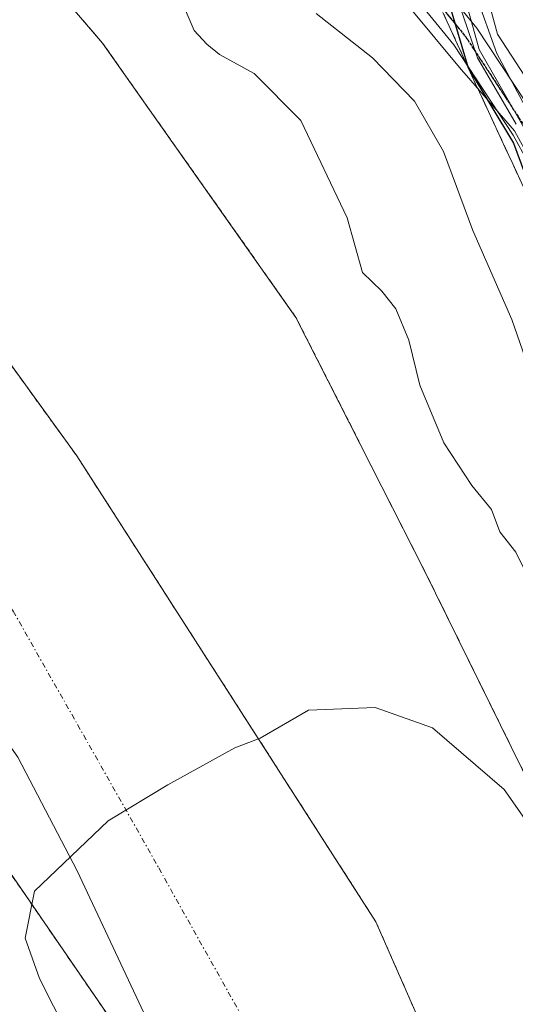
# Model space of a CAD drawing. Units: metres. Extents: x 638334 to 641797, y 4720560 to 4722942.
# Drawn here: x 639255 to 639301, y 4721288 to 4721379 of the extents above; entities that cross this region are included whole.
import ezdxf

# ---------------------------------------------------------------- set-up
doc = ezdxf.new("R2010")
doc.units = ezdxf.units.M
doc.header["$MEASUREMENT"] = 0
for name, pattern in [('TRAZO_Y_PUNTO', [1, 0.5, -0.25, 0, -0.25]), ('TRAZOS', [0.75, 0.5, -0.25]), ('TRAZOS2', [0.375, 0.25, -0.125]), ('TRAZOSX2', [1.5, 1, -0.5])]:
    doc.linetypes.add(name, pattern=pattern)
for name, color, linetype, lineweight in [('Arbolado forestal', 92, 'TRAZOS', 0), ('Arbolado forestal CxS', 92, 'Continuous', 0), ('Corriente natural Cxs', 5, 'Continuous', 13), ('Corriente natural eje', 5, 'TRAZO_Y_PUNTO', 0), ('Corriente natural superficial', 5, 'Continuous', 13), ('Curva de nivel maestra', 36, 'Continuous', 30), ('Curva de nivel normal', 36, 'Continuous', 0), ('Escarpado Cxs', 39, 'Continuous', 13), ('Escarpado superficial', 39, 'TRAZOSX2', 0), ('Espacio natural protegido', 2, 'Continuous', 13), ('Espacio natural protegido CxS', 2, 'Continuous', 0), ('Matorral', 135, 'Continuous', 0), ('Matorral CxS', 135, 'Continuous', 0), ('Pista no pavimentada', 254, 'Continuous', 13), ('Pista no pavimentada Cxs', 254, 'Continuous', 0), ('Pista pavimentada eje', 135, 'TRAZO_Y_PUNTO', 0), ('Ruta', 19, 'TRAZOS2', 30), ('Suelo desnudo', 252, 'Continuous', 0), ('Suelo desnudo CxS', 43, 'Continuous', 0)]:
    doc.layers.add(name, color=color, linetype=linetype, lineweight=lineweight)

# ---------------------------------------------------------------- blocks, each defined once
blk = doc.blocks.new('*U154')
at = {"layer": 'Suelo desnudo CxS', "color": 43, "linetype": 'Continuous', "lineweight": 0}
for points in [[(639060.87, 4721555.633, 410.568), (639083.942, 4721515.84, 410.428), (639120.984, 4721474.565, 410.96), (639165.645, 4721439.005, 410.306), (639192.315, 4721413.605, 410.333), (639225.547, 4721379.95, 410.411), (639243.962, 4721361.958, 410.416), (639260.684, 4721338.886, 410.207), (639271.691, 4721321.741, 410.262), (639288.412, 4721295.706, 409.94), (639296.879, 4721276.445, 410.034), (639309.156, 4721256.76, 409.959), (639312.754, 4721243.213, 409.92), (639321.856, 4721217.389, 409.925), (639326.089, 4721205.536, 409.961), (639332.862, 4721190.084, 409.943), (639333.497, 4721179.501, 409.969), (639334.556, 4721168.283, 410.014), (639339.481, 4721153.707, 410.19), (639339.83, 4721152.674, 410.414), (639336.884, 4721122.139, 414.548)], [(639287.539, 4721097.268, 408.702), (639301.298, 4721146.481, 409.414), (639300.038, 4721182.655, 410.024), (639299.676, 4721193.066, 410.547), (639299.369, 4721201.886, 411.07), (639297.937, 4721219.375, 411.363), (639292.646, 4721234.588, 413.919), (639280.078, 4721263.031, 417.271), (639247.336, 4721310.656, 421.425), (639216.909, 4721355.966, 421.501), (639162.669, 4721403.922, 428.347), (639130.919, 4721429.388, 428.542), (639086.932, 4721467.753, 423.641), (639054.851, 4721505.125, 419.244), (639042.614, 4721532.245, 412.465)]]:
    blk.add_polyline3d(points, dxfattribs=at)
blk = doc.blocks.new('*U170')
at = {"layer": 'Curva de nivel normal', "color": 36, "linetype": 'Continuous', "lineweight": 0}
blk.add_polyline3d([(639298.42, 4721382.63, 445), (639299.68, 4721377.98, 445), (639302.24, 4721374.09, 445)], dxfattribs=at)
blk = doc.blocks.new('*U178')
at = {"layer": 'Curva de nivel normal', "color": 36, "linetype": 'Continuous', "lineweight": 0}
blk.add_polyline3d([(639270.19, 4721381.54, 415), (639271.57, 4721378.31, 415), (639272.74, 4721377.04, 415), (639273.9, 4721376.08, 415), (639277.14, 4721374.34, 415), (639281.44, 4721369.99, 415), (639285.74, 4721360.96, 415), (639287.16, 4721355.9, 415), (639288.96, 4721354.15, 415), (639290.27, 4721352.51, 415), (639291.47, 4721349.6, 415), (639292.49, 4721345.44, 415), (639294.72, 4721340.1, 415), (639297.32, 4721336.14, 415), (639299.13, 4721333.92, 415), (639299.91, 4721331.86, 415), (639301.38, 4721329.96, 415), (639303.16, 4721326.42, 415), (639306.69, 4721318.5, 415), (639312.86, 4721309.59, 415), (639315.87, 4721305.79, 415), (639319.46, 4721300.38, 415), (639323.75, 4721293.33, 415), (639328.38, 4721278.62, 415)], dxfattribs=at)
blk = doc.blocks.new('*U185')
at = {"layer": 'Curva de nivel normal', "color": 36, "linetype": 'Continuous', "lineweight": 0}
blk.add_polyline3d([(639294.77, 4721388.18, 435), (639297.99, 4721376.56, 435), (639303.45, 4721367, 435), (639308.83, 4721353.73, 435), (639314.34, 4721346.92, 435), (639317.34, 4721340.55, 435), (639321.14, 4721336.37, 435), (639329.54, 4721331.87, 435), (639339.37, 4721328.64, 435), (639342.69, 4721326.19, 435), (639344.8, 4721321.41, 435), (639345.04, 4721318.72, 435), (639344.27, 4721317.02, 435), (639339.3, 4721309.88, 435), (639337.55, 4721305.46, 435), (639338.46, 4721301.71, 435), (639339.62, 4721300.2, 435), (639340.66, 4721298.58, 435), (639343.32, 4721295.67, 435), (639347.28, 4721292.62, 435), (639351.43, 4721290.12, 435), (639354.72, 4721286.72, 435)], dxfattribs=at)
blk = doc.blocks.new('*U197')
at = {"layer": 'Curva de nivel normal', "color": 36, "linetype": 'Continuous', "lineweight": 0}
blk.add_polyline3d([(639358.8, 4721286.18, 440), (639353.15, 4721290.71, 440), (639347.42, 4721293.82, 440), (639340.64, 4721299.3, 440), (639338.27, 4721304.45, 440), (639339.43, 4721308.71, 440), (639347.26, 4721320.54, 440), (639349.11, 4721323.94, 440), (639348.8, 4721327.64, 440), (639346.45, 4721330.68, 440), (639342.95, 4721332.18, 440), (639336.17, 4721332.41, 440), (639329.8, 4721332.69, 440), (639322.31, 4721336.97, 440), (639318.6, 4721340.77, 440), (639315.39, 4721347.38, 440), (639311.41, 4721351.28, 440), (639308.9, 4721355.32, 440), (639305.09, 4721365.96, 440), (639299.64, 4721376.2, 440), (639297.67, 4721381.66, 440)], dxfattribs=at)
blk = doc.blocks.new('*U213')
at = {"layer": 'Curva de nivel normal', "color": 36, "linetype": 'Continuous', "lineweight": 0}
blk.add_polyline3d([(639296.05, 4721381.03, 430), (639297.83, 4721375.8, 430), (639301.43, 4721369.64, 430)], dxfattribs=at)

msp = doc.modelspace()

# ---------------------------------------------------------------- linework, layer by layer
at = {"layer": 'Arbolado forestal', "color": 92, "linetype": 'TRAZOS', "lineweight": 0}
for points in [[(639060.87, 4721555.633, 410.568), (639083.942, 4721515.84, 410.428), (639120.984, 4721474.565, 410.96), (639165.645, 4721439.005, 410.306), (639192.315, 4721413.605, 410.333), (639225.547, 4721379.95, 410.411), (639243.962, 4721361.958, 410.416), (639260.684, 4721338.886, 410.207), (639271.691, 4721321.741, 410.262), (639288.412, 4721295.706, 409.94), (639296.879, 4721276.444, 410.034), (639309.156, 4721256.759, 409.959), (639312.754, 4721243.213, 409.92), (639321.856, 4721217.389, 409.925), (639326.089, 4721205.536, 409.961), (639332.862, 4721190.084, 409.943), (639333.497, 4721179.501, 409.969), (639334.556, 4721168.283, 410.014), (639339.481, 4721153.707, 410.19)], [(639300.038, 4721182.655, 410.024), (639299.676, 4721193.066, 410.547), (639299.369, 4721201.886, 411.07), (639297.937, 4721219.375, 411.363), (639292.646, 4721234.588, 413.919), (639280.078, 4721263.031, 417.271), (639247.336, 4721310.656, 421.424), (639216.909, 4721355.966, 421.501), (639162.669, 4721403.922, 428.347), (639130.919, 4721429.388, 428.542), (639086.932, 4721467.753, 423.64), (639054.851, 4721505.125, 419.244), (639042.614, 4721532.245, 412.465)], [(639339.481, 4721153.707, 410.19), (639343.404, 4721161.459, 410.562), (639342.657, 4721187.252, 410.67), (639335.931, 4721231.735, 410.084), (639327.71, 4721243.324, 410.198), (639317.996, 4721277.34, 410.475), (639292.961, 4721328.179, 410.957), (639281.003, 4721351.728, 411.112), (639263.067, 4721377.148, 410.428), (639247.373, 4721395.465, 410.752), (639235.789, 4721408.175, 410.259), (639210.006, 4721432.473, 410.297)]]:
    msp.add_polyline3d(points, dxfattribs=at)
at = {"layer": 'Arbolado forestal CxS', "color": 92, "linetype": 'Continuous', "lineweight": 0}
for points in [[(639130.919, 4721429.388, 428.542), (639162.669, 4721403.922, 428.347), (639216.909, 4721355.966, 421.501), (639247.336, 4721310.656, 421.425), (639280.078, 4721263.031, 417.271), (639292.646, 4721234.588, 413.919), (639297.937, 4721219.375, 411.363), (639299.369, 4721201.886, 411.07), (639299.676, 4721193.066, 410.547), (639300.038, 4721182.655, 410.024), (639285.858, 4721178.654, 413.576), (639270.932, 4721187.184, 425.847), (639260.43, 4721218.006, 445.557), (639260.884, 4721244.084, 439.71), (639255.644, 4721249.006, 448.568), (639244.016, 4721254.999, 456.419), (639198.831, 4721277.106, 503.202), (639191.014, 4721280.321, 511.316), (639180.157, 4721284.786, 526.406), (639162.478, 4721281.054, 532.238), (639152.638, 4721270.575, 535.507), (639138.373, 4721259.321, 538.096)], [(639247.373, 4721395.465, 410.752), (639263.067, 4721377.148, 410.428), (639281.003, 4721351.728, 411.112), (639292.96, 4721328.179, 410.957), (639317.996, 4721277.34, 410.475), (639327.71, 4721243.324, 410.198), (639335.931, 4721231.735, 410.084), (639342.656, 4721187.252, 410.67), (639343.404, 4721161.459, 410.562), (639339.481, 4721153.707, 410.19), (639334.556, 4721168.283, 410.014), (639333.497, 4721179.501, 409.969), (639332.862, 4721190.084, 409.943), (639326.089, 4721205.536, 409.961), (639321.856, 4721217.389, 409.925), (639312.754, 4721243.213, 409.92), (639309.156, 4721256.76, 409.959), (639296.879, 4721276.445, 410.034), (639288.412, 4721295.706, 409.94), (639271.691, 4721321.741, 410.262), (639260.684, 4721338.886, 410.207), (639243.962, 4721361.958, 410.416), (639225.547, 4721379.95, 410.411)]]:
    msp.add_polyline3d(points, dxfattribs=at)
at = {"layer": 'Corriente natural Cxs', "color": 5, "linetype": 'Continuous', "lineweight": 13}
for points in [[(639060.87, 4721555.633, 410.568), (639083.942, 4721515.84, 410.428), (639120.984, 4721474.565, 410.96), (639165.645, 4721439.005, 410.306), (639192.315, 4721413.605, 410.333), (639225.547, 4721379.95, 410.411), (639243.962, 4721361.958, 410.416), (639260.684, 4721338.886, 410.207), (639271.691, 4721321.741, 410.262), (639288.412, 4721295.706, 409.94), (639296.879, 4721276.445, 410.034), (639309.156, 4721256.76, 409.959), (639312.754, 4721243.213, 409.92), (639321.856, 4721217.389, 409.925), (639326.089, 4721205.536, 409.961), (639332.862, 4721190.084, 409.943), (639333.497, 4721179.501, 409.969), (639334.556, 4721168.283, 410.014), (639339.83, 4721152.674, 410.414), (639336.884, 4721122.139, 414.548)], [(639287.539, 4721097.268, 408.702), (639301.298, 4721146.481, 409.414), (639299.676, 4721193.066, 410.547), (639299.369, 4721201.886, 411.07), (639297.937, 4721219.375, 411.363), (639292.646, 4721234.588, 413.919), (639280.078, 4721263.031, 417.271), (639247.336, 4721310.656, 421.425), (639216.909, 4721355.966, 421.501), (639162.669, 4721403.922, 428.347), (639130.919, 4721429.388, 428.542), (639086.932, 4721467.753, 423.641), (639054.851, 4721505.125, 419.244), (639042.614, 4721532.245, 412.465)]]:
    msp.add_polyline3d(points, dxfattribs=at)
at = {"layer": 'Corriente natural eje', "color": 5, "linetype": 'TRAZO_Y_PUNTO', "lineweight": 0}
msp.add_polyline3d([(639135.192, 4721443.563, 417.56), (639161.121, 4721418.957, 418.371), (639176.203, 4721404.934, 418.711), (639196.311, 4721385.355, 418.915), (639210.863, 4721373.713, 417.008), (639222.505, 4721364.717, 414.803), (639232.294, 4721353.075, 414.256), (639242.349, 4721340.375, 412.921), (639254.784, 4721324.5, 412.823), (639268.278, 4721300.688, 414.582), (639285.476, 4721269.996, 411.454), (639293.942, 4721256.502, 410.347), (639302.674, 4721234.806, 410.073), (639307.701, 4721219.46, 410.024), (639312.807, 4721199.101, 410.351), (639316.379, 4721187.988, 410.02), (639317.242, 4721180.087, 409.922), (639316.65, 4721177.14, 409.924), (639316.084, 4721171.064, 409.846), (639315.326, 4721164.371, 409.68), (639315.485, 4721152.148, 409.617), (639312.627, 4721131.51, 409.403)], dxfattribs=at)
at = {"layer": 'Corriente natural superficial', "color": 5, "linetype": 'Continuous', "lineweight": 13}
for points in [[(639060.87, 4721555.633, 410.568), (639083.942, 4721515.84, 410.428), (639120.984, 4721474.565, 410.96), (639165.645, 4721439.005, 410.306), (639192.315, 4721413.605, 410.333), (639225.547, 4721379.95, 410.411), (639243.962, 4721361.958, 410.416), (639260.684, 4721338.886, 410.207), (639271.691, 4721321.741, 410.262), (639288.412, 4721295.706, 409.94), (639296.879, 4721276.445, 410.034), (639309.156, 4721256.76, 409.959), (639312.754, 4721243.213, 409.92), (639321.856, 4721217.389, 409.925), (639326.089, 4721205.536, 409.961), (639332.862, 4721190.084, 409.943), (639333.497, 4721179.501, 409.969), (639334.556, 4721168.283, 410.014), (639339.83, 4721152.674, 410.414), (639336.884, 4721122.139, 414.548)], [(639287.539, 4721097.268, 408.702), (639301.298, 4721146.481, 409.414), (639299.676, 4721193.066, 410.547), (639299.369, 4721201.886, 411.07), (639297.937, 4721219.375, 411.363), (639292.646, 4721234.588, 413.919), (639280.078, 4721263.031, 417.271), (639247.336, 4721310.656, 421.425), (639216.909, 4721355.966, 421.501), (639162.669, 4721403.922, 428.347), (639130.919, 4721429.388, 428.542), (639086.932, 4721467.753, 423.641), (639054.851, 4721505.125, 419.244), (639042.614, 4721532.245, 412.465)]]:
    msp.add_polyline3d(points, dxfattribs=at)
at = {"layer": 'Curva de nivel maestra', "color": 36, "linetype": 'Continuous', "lineweight": 30}
msp.add_polyline3d([(639295.22, 4721380.79, 425), (639296.97, 4721374.87, 425), (639301.19, 4721367.88, 425), (639303.61, 4721361.28, 425)], dxfattribs=at)
at = {"layer": 'Curva de nivel normal', "color": 36, "linetype": 'Continuous', "lineweight": 0}
for points in [[(639333.42, 4721285.26, 420), (639331.97, 4721289.91, 420), (639331.45, 4721294.29, 420), (639330.24, 4721298.82, 420), (639327.95, 4721302.32, 420), (639324.59, 4721305.33, 420), (639319.66, 4721310.7, 420), (639317.48, 4721315.06, 420), (639314.25, 4721322.15, 420), (639309.45, 4721333.28, 420), (639304.26, 4721342.2, 420), (639301.02, 4721351.53, 420), (639297.41, 4721359.79, 420), (639294.69, 4721367.1, 420), (639291.99, 4721371.77, 420), (639288.09, 4721375.77, 420), (639282.88, 4721379.9, 420)], [(639265.006, 4721275.053, 410), (639257.227, 4721290.452, 410), (639255.894, 4721294.169, 410), (639256.751, 4721298.548, 410), (639263.577, 4721305.057, 410), (639269.133, 4721308.391, 410), (639275.329, 4721311.831, 410), (639277.67, 4721312.72, 410), (639282.17, 4721315.31, 410), (639288.36, 4721315.55, 410), (639293.67, 4721313.67, 410), (639300.32, 4721307.97, 410), (639305.87, 4721300.03, 410), (639311.99, 4721288.68, 410), (639320.53, 4721270.02, 410)]]:
    msp.add_polyline3d(points, dxfattribs=at)
at = {"layer": 'Escarpado Cxs', "color": 39, "linetype": 'Continuous', "lineweight": 13}
msp.add_polyline3d([(639301.79, 4721364.463, 424.315), (639301.1, 4721365.95, 423.627), (639300.413, 4721367.437, 423.726), (639299.727, 4721368.923, 424.464), (639299.04, 4721370.41, 426.252), (639298.35, 4721371.897, 426.847), (639297.66, 4721373.383, 426.254), (639296.97, 4721374.87, 425.112), (639296.387, 4721376.15, 424.307), (639295.803, 4721377.43, 425.002), (639295.22, 4721378.71, 425.693), (639294.637, 4721379.99, 426.643)], dxfattribs=at)
at = {"layer": 'Escarpado superficial', "color": 39, "linetype": 'TRAZOSX2', "lineweight": 0}
msp.add_polyline3d([(639293.47, 4721382.55, 431.69), (639296.97, 4721374.87, 431.69), (639299.04, 4721370.41, 431.69), (639301.1, 4721365.95, 431.69), (639304.796, 4721357.986, 431.69)], dxfattribs=at)
at = {"layer": 'Espacio natural protegido', "color": 2, "linetype": 'Continuous', "lineweight": 13}
for points in [[(639338.949, 4721286.276, 422.902), (639329.027, 4721308.457, 422.32), (639318.785, 4721329.457, 423.002), (639314.596, 4721338.588, 423.922), (639309.773, 4721350.14, 430.308), (639309.278, 4721351.339, 431.812), (639304.178, 4721363.704, 432.225), (639301.273, 4721369.008, 426.38), (639296.802, 4721374.154, 423.776), (639296.322, 4721374.706, 423.011), (639278.758, 4721395.838, 423.546)], [(639338.949, 4721286.276, 422.902), (639329.027, 4721308.457, 422.32), (639318.785, 4721329.457, 423.002), (639314.596, 4721338.588, 423.922), (639309.773, 4721350.14, 430.308), (639309.278, 4721351.339, 431.812), (639304.178, 4721363.704, 432.225), (639301.273, 4721369.008, 426.38), (639296.802, 4721374.154, 423.776), (639296.322, 4721374.706, 423.011), (639278.758, 4721395.838, 423.546)], [(639201.18, 4721381.552, 419.116), (639212.128, 4721371.069, 417.305), (639220.275, 4721360.147, 418.18), (639233.485, 4721342.015, 417.125), (639249.021, 4721319.693, 416.959), (639249.078, 4721319.612, 416.95), (639250.559, 4721317.529, 416.566), (639255.225, 4721310.965, 417.127), (639260.717, 4721300.422, 418.826), (639267.619, 4721285.749, 418.965), (639272.784, 4721274.569, 417.327), (639276.946, 4721262.359, 419.714), (639280.258, 4721250.774, 421.38), (639282.903, 4721237.635, 421.49), (639283.823, 4721232.415, 421.784), (639286.002, 4721220.043, 418.898), (639286.65, 4721208.481, 417.46), (639286.63, 4721197.363, 417.267), (639296.508, 4721194.11, 411.736), (639296.013, 4721183.614, 410.67), (639293.405, 4721168.88, 410.401), (639289.714, 4721155.798, 410.082), (639283.071, 4721143.821, 410.307), (639271.259, 4721126.502, 410.782)], [(639201.18, 4721381.552, 419.116), (639212.128, 4721371.069, 417.305), (639220.275, 4721360.147, 418.18), (639233.485, 4721342.015, 417.125), (639249.021, 4721319.693, 416.959), (639249.078, 4721319.612, 416.95), (639250.559, 4721317.529, 416.566), (639255.225, 4721310.965, 417.127), (639260.717, 4721300.422, 418.826), (639267.619, 4721285.749, 418.965), (639272.784, 4721274.569, 417.327), (639276.946, 4721262.359, 419.714), (639280.258, 4721250.774, 421.38), (639282.903, 4721237.635, 421.49), (639283.823, 4721232.415, 421.784), (639286.002, 4721220.043, 418.898), (639286.65, 4721208.481, 417.46), (639286.63, 4721197.363, 417.267), (639296.508, 4721194.11, 411.736), (639296.013, 4721183.614, 410.67), (639293.405, 4721168.88, 410.401), (639289.714, 4721155.798, 410.082), (639283.071, 4721143.821, 410.307), (639271.259, 4721126.502, 410.782)]]:
    msp.add_polyline3d(points, dxfattribs=at)
at = {"layer": 'Espacio natural protegido CxS', "color": 2, "linetype": 'Continuous', "lineweight": 0}
for points in [[(639338.949, 4721286.276, 422.902), (639329.027, 4721308.457, 422.32), (639318.785, 4721329.457, 423.002), (639314.596, 4721338.588, 423.922), (639309.773, 4721350.14, 430.308), (639309.278, 4721351.339, 431.812), (639304.178, 4721363.704, 432.225), (639301.273, 4721369.008, 426.38), (639296.802, 4721374.154, 423.776), (639296.322, 4721374.706, 423.011), (639278.758, 4721395.838, 423.546)], [(639278.758, 4721395.838, 423.546), (639296.322, 4721374.706, 423.011), (639296.802, 4721374.154, 423.776), (639301.273, 4721369.008, 426.38), (639304.178, 4721363.704, 432.225), (639309.278, 4721351.339, 431.812), (639309.773, 4721350.14, 430.308), (639314.596, 4721338.588, 423.922), (639318.785, 4721329.457, 423.002), (639329.027, 4721308.457, 422.32), (639338.949, 4721286.276, 422.902)], [(639338.949, 4721286.276, 422.902), (639329.027, 4721308.456, 422.32), (639318.785, 4721329.457, 423.002), (639314.596, 4721338.588, 423.921), (639309.773, 4721350.14, 430.307), (639309.278, 4721351.339, 431.812), (639304.178, 4721363.704, 432.225), (639301.273, 4721369.008, 426.38), (639296.802, 4721374.154, 423.775), (639296.322, 4721374.706, 423.011), (639278.758, 4721395.838, 423.546)], [(639278.758, 4721395.838, 423.546), (639296.322, 4721374.706, 423.011), (639296.802, 4721374.154, 423.775), (639301.273, 4721369.008, 426.38), (639304.178, 4721363.704, 432.225), (639309.278, 4721351.339, 431.812), (639309.773, 4721350.14, 430.307), (639314.596, 4721338.588, 423.921), (639318.785, 4721329.457, 423.002), (639329.027, 4721308.456, 422.32), (639338.949, 4721286.276, 422.902)], [(639271.259, 4721126.502, 410.782), (639283.071, 4721143.821, 410.307), (639289.714, 4721155.798, 410.082), (639293.405, 4721168.88, 410.401), (639296.013, 4721183.614, 410.67), (639296.508, 4721194.11, 411.736), (639286.63, 4721197.363, 417.267), (639286.65, 4721208.481, 417.46), (639286.002, 4721220.043, 418.898), (639283.823, 4721232.415, 421.784), (639282.903, 4721237.635, 421.49), (639280.258, 4721250.774, 421.38), (639276.946, 4721262.359, 419.714), (639272.784, 4721274.569, 417.327), (639267.619, 4721285.749, 418.965), (639260.717, 4721300.422, 418.826), (639255.225, 4721310.965, 417.127), (639250.559, 4721317.529, 416.566), (639249.078, 4721319.612, 416.95), (639249.021, 4721319.693, 416.959), (639233.485, 4721342.015, 417.125), (639220.275, 4721360.147, 418.18), (639212.128, 4721371.069, 417.305), (639201.18, 4721381.552, 419.116)], [(639201.18, 4721381.552, 419.116), (639212.128, 4721371.069, 417.305), (639220.275, 4721360.147, 418.18), (639233.485, 4721342.015, 417.125), (639249.021, 4721319.693, 416.959), (639249.078, 4721319.612, 416.95), (639250.559, 4721317.529, 416.566), (639255.225, 4721310.965, 417.127), (639260.717, 4721300.422, 418.826), (639267.619, 4721285.749, 418.965), (639272.784, 4721274.569, 417.327), (639276.946, 4721262.359, 419.714), (639280.258, 4721250.774, 421.38), (639282.903, 4721237.635, 421.49), (639283.823, 4721232.415, 421.784), (639286.002, 4721220.043, 418.898), (639286.65, 4721208.481, 417.46), (639286.63, 4721197.363, 417.267), (639296.508, 4721194.11, 411.736), (639296.013, 4721183.614, 410.67), (639293.405, 4721168.88, 410.401), (639289.714, 4721155.798, 410.082), (639283.071, 4721143.821, 410.307), (639271.259, 4721126.502, 410.782)], [(639271.259, 4721126.501, 410.782), (639283.071, 4721143.821, 410.307), (639289.714, 4721155.798, 410.082), (639293.405, 4721168.88, 410.401), (639296.013, 4721183.613, 410.67), (639296.508, 4721194.11, 411.736), (639286.63, 4721197.363, 417.267), (639286.65, 4721208.481, 417.46), (639286.002, 4721220.043, 418.898), (639283.823, 4721232.415, 421.783), (639282.903, 4721237.635, 421.49), (639280.258, 4721250.774, 421.38), (639276.946, 4721262.359, 419.714), (639272.784, 4721274.568, 417.327), (639267.619, 4721285.749, 418.965), (639260.717, 4721300.422, 418.826), (639255.225, 4721310.965, 417.127), (639250.559, 4721317.529, 416.566), (639249.078, 4721319.612, 416.95), (639249.021, 4721319.693, 416.959), (639233.485, 4721342.015, 417.125), (639220.275, 4721360.147, 418.18), (639212.128, 4721371.069, 417.305), (639201.18, 4721381.552, 419.116)], [(639201.18, 4721381.552, 419.116), (639212.128, 4721371.069, 417.305), (639220.275, 4721360.147, 418.18), (639233.485, 4721342.015, 417.125), (639249.021, 4721319.693, 416.959), (639249.078, 4721319.612, 416.95), (639250.559, 4721317.529, 416.566), (639255.225, 4721310.965, 417.127), (639260.717, 4721300.422, 418.826), (639267.619, 4721285.749, 418.965), (639272.784, 4721274.568, 417.327), (639276.946, 4721262.359, 419.714), (639280.258, 4721250.774, 421.38), (639282.903, 4721237.635, 421.49), (639283.823, 4721232.415, 421.783), (639286.002, 4721220.043, 418.898), (639286.65, 4721208.481, 417.46), (639286.63, 4721197.363, 417.267), (639296.508, 4721194.11, 411.736), (639296.013, 4721183.613, 410.67), (639293.405, 4721168.88, 410.401), (639289.714, 4721155.798, 410.082), (639283.071, 4721143.821, 410.307), (639271.259, 4721126.501, 410.782)]]:
    msp.add_polyline3d(points, dxfattribs=at)
at = {"layer": 'Matorral', "color": 135, "linetype": 'Continuous', "lineweight": 0}
msp.add_polyline3d([(639339.481, 4721153.707, 410.19), (639343.404, 4721161.459, 410.562), (639342.657, 4721187.252, 410.67), (639335.931, 4721231.735, 410.084), (639327.71, 4721243.324, 410.198), (639317.996, 4721277.34, 410.475), (639292.961, 4721328.179, 410.957), (639281.003, 4721351.728, 411.112), (639263.067, 4721377.148, 410.428), (639247.373, 4721395.465, 410.752), (639235.789, 4721408.175, 410.259), (639210.006, 4721432.473, 410.297)], dxfattribs=at)
at = {"layer": 'Matorral CxS', "color": 135, "linetype": 'Continuous', "lineweight": 0}
msp.add_polyline3d([(639336.884, 4721122.139, 414.548), (639339.83, 4721152.674, 410.414), (639339.481, 4721153.707, 410.19), (639343.404, 4721161.459, 410.562), (639342.656, 4721187.252, 410.67), (639335.931, 4721231.735, 410.084), (639327.71, 4721243.324, 410.198), (639317.996, 4721277.34, 410.475), (639292.96, 4721328.179, 410.957), (639281.003, 4721351.728, 411.112), (639263.067, 4721377.148, 410.428), (639247.373, 4721395.465, 410.752)], dxfattribs=at)
at = {"layer": 'Pista no pavimentada', "color": 254, "linetype": 'Continuous', "lineweight": 13}
for points in [[(639287.77, 4721390.82, 424.231), (639297.79, 4721378.55, 432.463), (639303.42, 4721369.99, 437.298), (639306.42, 4721364.55, 441.485), (639312.76, 4721351.27, 441.003), (639326.14, 4721320.6, 423), (639339.7, 4721293.9, 424.457), (639346.45, 4721279.66, 423.32), (639352.3, 4721265.71, 423.485), (639358.51, 4721248.39, 424.197), (639365.28, 4721224.57, 429.008), (639368.64, 4721209.79, 432.987), (639369.94, 4721200.86, 422.915), (639370.49, 4721190.65, 423.115), (639370.19, 4721175.53, 423.248), (639368.99, 4721162.92, 427.139), (639367.5, 4721155.97, 430.854), (639364.76, 4721146.17, 440.38), (639359.76, 4721131.89, 436.582)], [(639357.28, 4721132.82, 425.991), (639362.23, 4721146.97, 426.755), (639364.93, 4721156.61, 425.284), (639366.37, 4721163.32, 423.069), (639367.54, 4721175.68, 422.811), (639367.84, 4721190.61, 422.892), (639367.3, 4721200.6, 422.724), (639366.03, 4721209.3, 421.968), (639362.71, 4721223.91, 424.127), (639355.99, 4721247.58, 422.715), (639349.83, 4721264.75, 423.043), (639344.03, 4721278.58, 423.162), (639337.32, 4721292.73, 423.05), (639323.74, 4721319.47, 422.675), (639310.35, 4721350.17, 431.647), (639304.06, 4721363.34, 431.395), (639301.15, 4721368.62, 425.109), (639295.65, 4721376.98, 424.524), (639285.76, 4721389.1, 423.506)]]:
    msp.add_polyline3d(points, dxfattribs=at)
at = {"layer": 'Pista no pavimentada Cxs', "color": 254, "linetype": 'Continuous', "lineweight": 0}
for points in [[(639287.77, 4721390.82, 424.231), (639297.79, 4721378.55, 432.463), (639303.42, 4721369.99, 437.298), (639306.42, 4721364.55, 441.485), (639312.76, 4721351.27, 441.003), (639326.14, 4721320.6, 423), (639339.7, 4721293.9, 424.457), (639346.45, 4721279.66, 423.32), (639352.3, 4721265.71, 423.485), (639358.51, 4721248.39, 424.197), (639365.28, 4721224.57, 429.008), (639368.64, 4721209.79, 432.987), (639369.94, 4721200.86, 422.915), (639370.49, 4721190.65, 423.115), (639370.19, 4721175.53, 423.248), (639368.99, 4721162.92, 427.139), (639367.5, 4721155.97, 430.854), (639364.76, 4721146.17, 440.38), (639359.76, 4721131.89, 436.582)], [(639357.28, 4721132.82, 425.991), (639362.23, 4721146.97, 426.755), (639364.93, 4721156.61, 425.284), (639366.37, 4721163.32, 423.069), (639367.54, 4721175.68, 422.811), (639367.84, 4721190.61, 422.892), (639367.3, 4721200.6, 422.724), (639366.03, 4721209.3, 421.968), (639362.71, 4721223.91, 424.127), (639355.99, 4721247.58, 422.715), (639349.83, 4721264.75, 423.043), (639344.03, 4721278.58, 423.162), (639337.32, 4721292.73, 423.05), (639323.74, 4721319.47, 422.675), (639310.35, 4721350.17, 431.647), (639304.06, 4721363.34, 431.395), (639301.15, 4721368.62, 425.109), (639295.65, 4721376.98, 424.524), (639285.76, 4721389.1, 423.506)]]:
    msp.add_polyline3d(points, dxfattribs=at)
at = {"layer": 'Pista pavimentada eje', "color": 135, "linetype": 'TRAZO_Y_PUNTO', "lineweight": 0}
msp.add_polyline3d([(639291.71, 4721383.9, 423.945), (639296.72, 4721377.765, 426.791), (639302.285, 4721369.305, 430.948), (639305.24, 4721363.945, 436.261), (639311.555, 4721350.72, 436.258), (639324.94, 4721320.035, 422.847), (639338.51, 4721293.315, 423.382), (639345.24, 4721279.12, 423.205), (639351.065, 4721265.23, 423.073), (639357.25, 4721247.985, 423.389), (639360.635, 4721236.075, 422.471), (639363.995, 4721224.24, 426.476), (639367.335, 4721209.545, 426.404), (639368.62, 4721200.73, 422.814), (639369.165, 4721190.63, 423.004), (639368.865, 4721175.605, 423.03), (639368.28, 4721169.425, 423.785), (639367.68, 4721163.12, 424.921), (639366.215, 4721156.29, 426.589), (639364.865, 4721151.47, 432.706), (639363.495, 4721146.57, 433.565), (639360.995, 4721139.43, 425.53)], dxfattribs=at)
at = {"layer": 'Ruta', "color": 19, "linetype": 'TRAZOS2', "lineweight": 30}
msp.add_polyline3d([(639291.71, 4721383.9, 423.945), (639296.72, 4721377.765, 426.791), (639302.285, 4721369.305, 430.948), (639305.24, 4721363.945, 436.261), (639311.555, 4721350.72, 436.258), (639324.94, 4721320.035, 422.847), (639338.51, 4721293.315, 423.382), (639345.24, 4721279.12, 423.205), (639351.065, 4721265.23, 423.073), (639357.25, 4721247.985, 423.389), (639360.635, 4721236.075, 422.471), (639363.995, 4721224.24, 426.476), (639367.335, 4721209.545, 426.404), (639368.62, 4721200.73, 422.814), (639369.165, 4721190.63, 423.004), (639368.865, 4721175.605, 423.03), (639368.28, 4721169.425, 423.785), (639367.68, 4721163.12, 424.921), (639366.215, 4721156.29, 426.589), (639364.865, 4721151.47, 432.706), (639363.495, 4721146.57, 433.565), (639360.995, 4721139.43, 425.53)], dxfattribs=at)
at = {"layer": 'Suelo desnudo', "color": 252, "linetype": 'Continuous', "lineweight": 0}
for points in [[(639060.87, 4721555.633, 410.568), (639083.942, 4721515.84, 410.428), (639120.984, 4721474.565, 410.96), (639165.645, 4721439.005, 410.306), (639192.315, 4721413.605, 410.333), (639225.547, 4721379.95, 410.411), (639243.962, 4721361.958, 410.416), (639260.684, 4721338.886, 410.207), (639271.691, 4721321.741, 410.262), (639288.412, 4721295.706, 409.94), (639296.879, 4721276.444, 410.034), (639309.156, 4721256.759, 409.959), (639312.754, 4721243.213, 409.92), (639321.856, 4721217.389, 409.925), (639326.089, 4721205.536, 409.961), (639332.862, 4721190.084, 409.943), (639333.497, 4721179.501, 409.969), (639334.556, 4721168.283, 410.014), (639339.481, 4721153.707, 410.19)], [(639300.038, 4721182.655, 410.024), (639299.676, 4721193.066, 410.547), (639299.369, 4721201.886, 411.07), (639297.937, 4721219.375, 411.363), (639292.646, 4721234.588, 413.919), (639280.078, 4721263.031, 417.271), (639247.336, 4721310.656, 421.424), (639216.909, 4721355.966, 421.501), (639162.669, 4721403.922, 428.347), (639130.919, 4721429.388, 428.542), (639086.932, 4721467.753, 423.64), (639054.851, 4721505.125, 419.244), (639042.614, 4721532.245, 412.465)]]:
    msp.add_polyline3d(points, dxfattribs=at)

# ---------------------------------------------------------------- block references
at = {"layer": 'Curva de nivel normal', "color": 36, "linetype": 'Continuous', "lineweight": 0}
for name in ['*U185', '*U197', '*U170', '*U213', '*U178']:
    msp.add_blockref(name, (0, 0), dxfattribs=at)
at = {"layer": 'Suelo desnudo CxS', "color": 43, "linetype": 'Continuous', "lineweight": 0}
msp.add_blockref('*U154', (0, 0), dxfattribs=at)

doc.saveas('drawing.dxf')
